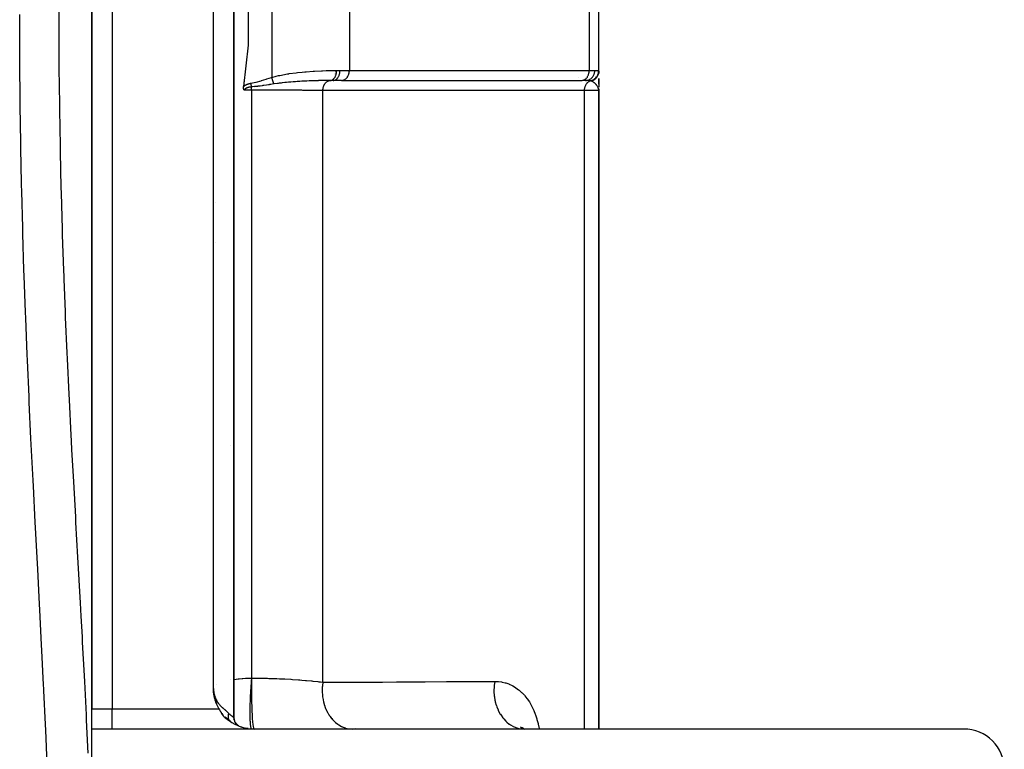
# Model space of a CAD drawing. Units: millimetres. Extents: x -345 to 575, y -375 to 375.
# Drawn here: x 41 to 90, y -316 to -280 of the extents above; entities that cross this region are included whole.
import ezdxf

# ---------------------------------------------------------------- set-up
doc = ezdxf.new("R2010")
doc.units = ezdxf.units.MM
doc.linetypes.add('DASHED', pattern=[9.652, 8.128, -1.524])
doc.layers.add('nevidi', color=4, linetype='DASHED')

msp = doc.modelspace()

# ---------------------------------------------------------------- linework, layer by layer
at = {"color": 2}
for p, q in [((52, -245.586), (52, -314.414)), ((52, -245.586), (52, -314.414)), ((52, -314.414), (52, -245.586)), ((52, -245.586), (52, -314.414)), ((45, -246), (45, -314)), ((45, -314), (45, -246)), ((70, -282.547), (70, -277.488)), ((57, -282.552), (57, -282.553)), ((57, -282.566), (57, -282.57)), ((70, -282.546), (70, -282.561)), ((70, -282.561), (70, -282.546)), ((70, -282.546), (70, -282.561)), ((70, -282.547), (70, -282.564)), ((70, -282.556), (70, -282.651)), ((70, -282.589), (70, -282.649)), ((70, -282.649), (70, -282.589)), ((70, -282.589), (70, -282.649)), ((57.317, -283), (56.902, -283)), ((57, -282.611), (57, -282.612)), ((57, -282.679), (57, -282.683)), ((57, -282.777), (57, -282.778)), ((57, -282.967), (57, -282.969)), ((57.317, -283), (57.335, -282.999)), ((57.335, -282.999), (69.167, -282.999)), ((69.149, -283), (69.167, -282.999)), ((69.353, -283), (69.2, -283)), ((70, -282.897), (70, -283.336)), ((70, -283.182), (70, -282.897)), ((70, -282.897), (70, -283.182)), ((70, -282.901), (70, -283.053)), ((54, -283.17), (54, -283.168)), ((69.999, -283.473), (69.997, -283.457)), ((69.998, -283.456), (69.998, -283.473)), ((69.998, -283.457), (69.999, -283.473)), ((69.998, -283.458), (69.999, -283.473)), ((69.998, -283.458), (69.999, -283.473)), ((69.998, -283.458), (69.999, -283.473)), ((69.999, -283.436), (69.999, -283.444)), ((69.999, -283.437), (70, -283.5)), ((69.999, -283.446), (69.999, -283.473)), ((69.999, -283.448), (70, -283.5)), ((69.999, -283.45), (69.999, -283.473)), ((69.999, -283.45), (70, -283.5)), ((69.999, -283.452), (69.999, -283.473)), ((69.999, -283.452), (70, -283.5)), ((69.999, -283.453), (69.999, -283.473)), ((69.999, -283.458), (69.999, -283.473)), ((69.999, -283.459), (69.999, -283.473)), ((70, -283.244), (70, -283.329)), ((70, -283.418), (70, -283.5)), ((70, -283.445), (70, -283.5)), ((70, -283.447), (70, -283.5)), ((70, -283.448), (70, -283.5)), ((70, -283.449), (70, -283.5)), ((70, -283.451), (70, -283.5)), ((70, -283.451), (70, -283.5)), ((70, -283.452), (70, -283.5)), ((70, -283.453), (70, -283.5)), ((70, -283.453), (70, -283.5)), ((70, -283.454), (70, -283.5)), ((70, -283.5), (70, -283.454)), ((70, -283.454), (70, -283.5)), ((70, -315), (70, -283.5)), ((70, -283.5), (70, -315)), ((51.095, -291), (51.094, -291)), ((51.859, -301), (51.861, -301)), ((51.861, -301), (51.859, -301)), ((51.974, -301), (51.975, -301)), ((51.975, -301), (51.974, -301)), ((51.017, -313.241), (51.006, -313.157)), ((51.017, -313.237), (51.007, -313.162)), ((51.016, -313.233), (51.007, -313.168)), ((51.015, -313.227), (51.008, -313.174)), ((51.029, -313.332), (51.008, -313.18)), ((51.03, -313.331), (51.009, -313.186)), ((51.03, -313.331), (51.009, -313.192)), ((51.03, -313.331), (51.01, -313.198)), ((51.025, -313.314), (51.01, -313.204)), ((51.029, -313.333), (51.015, -313.229)), ((51.029, -313.33), (51.016, -313.236)), ((51.028, -313.327), (51.017, -313.241)), ((51.028, -313.326), (51.018, -313.245)), ((51.04, -313.396), (51.033, -313.351)), ((51.086, -313.57), (51.078, -313.547)), ((51.08, -313.553), (51.079, -313.547)), ((51.093, -313.6), (51.081, -313.556)), ((51.128, -313.703), (51.11, -313.653)), ((45, -314.134), (45, -314)), ((45, -314.134), (45, -314)), ((45, -314.996), (45, -314)), ((51.483, -314.304), (51.432, -314.239)), ((51.659, -314.484), (51.582, -314.409)), ((51.709, -314.543), (51.616, -314.478)), ((51.731, -314.558), (51.622, -314.485)), ((51.735, -314.56), (51.628, -314.491)), ((51.744, -314.564), (51.634, -314.498)), ((51.71, -314.527), (51.665, -314.483)), ((51.737, -314.55), (51.673, -314.49)), ((51.76, -314.572), (51.683, -314.515)), ((51.758, -314.571), (51.69, -314.523)), ((51.768, -314.577), (51.691, -314.536)), ((51.752, -314.568), (51.697, -314.531)), ((51.746, -314.565), (51.705, -314.539)), ((51.807, -314.604), (51.733, -314.54)), ((51.819, -314.613), (51.741, -314.55)), ((51.78, -314.584), (51.75, -314.56)), ((51.778, -314.576), (51.773, -314.572)), ((51.822, -314.617), (51.783, -314.586)), ((51.799, -314.596), (51.802, -314.599)), ((51.819, -314.614), (51.806, -314.604)), ((52.019, -314.551), (52.008, -314.504)), ((52.035, -314.597), (52.044, -314.625)), ((45, -369), (45, -315)), ((88, -315), (45, -315)), ((51.96, -314.707), (51.943, -314.695)), ((52.103, -314.719), (52.078, -314.683)), ((52.138, -314.759), (52.122, -314.74)), ((52.177, -314.796), (52.173, -314.792)), ((52.224, -314.841), (52.22, -314.839)), ((52.418, -314.913), (52.379, -314.9)), ((52.704, -314.976), (52.589, -314.956)), ((57, -314.998), (57, -315)), ((58, -314.962), (58, -314.961)), ((58, -314.961), (58, -314.962)), ((66.281, -314.984), (66.146, -314.9)), ((66.325, -315), (66.168, -314.947)), ((66.353, -315), (66.216, -314.986)), ((66.293, -314.989), (66.217, -314.937)), ((66.301, -314.992), (66.236, -314.923)), ((66.312, -314.996), (66.236, -314.967)), ((66.338, -315), (66.284, -314.992))]:
    msp.add_line(p, q, dxfattribs=at)
for points in [[(52.483, -276.699), (52.708, -278.742), (52.708, -281.258), (52.483, -283.301)], [(52.517, -283.483), (52.516, -283.48), (52.515, -283.48), (52.512, -283.474), (52.511, -283.472), (52.508, -283.467), (52.506, -283.463), (52.504, -283.459), (52.502, -283.454), (52.5, -283.451), (52.497, -283.444), (52.497, -283.442), (52.494, -283.434), (52.493, -283.432), (52.493, -283.432), (52.49, -283.422), (52.49, -283.42), (52.488, -283.412), (52.486, -283.407), (52.485, -283.401), (52.484, -283.393), (52.483, -283.389), (52.482, -283.379), (52.482, -283.377), (52.481, -283.373), (52.481, -283.365), (52.481, -283.363), (52.48, -283.352), (52.48, -283.348), (52.48, -283.339), (52.48, -283.332), (52.481, -283.326), (52.481, -283.316), (52.482, -283.313), (52.483, -283.301)], [(51.268, -314), (51.261, -313.988), (51.244, -313.958), (51.208, -313.889), (51.194, -313.859), (51.162, -313.788), (51.149, -313.757), (51.121, -313.685), (51.11, -313.653), (51.086, -313.58), (51.077, -313.548), (51.057, -313.473), (51.049, -313.441), (51.034, -313.365), (51.028, -313.332), (51.016, -313.256), (51.012, -313.222), (51.005, -313.146), (51.003, -313.111), (51, -313.035), (51, -313)], [(51.043, -313.401), (51.033, -313.361), (51.029, -313.333)], [(51.043, -313.406), (51.035, -313.373), (51.03, -313.338)], [(51.031, -313.331), (51.032, -313.33), (51.033, -313.33), (51.033, -313.33), (51.034, -313.33), (51.034, -313.329), (51.035, -313.329), (51.036, -313.329), (51.036, -313.329), (51.037, -313.329), (51.037, -313.328), (51.038, -313.328), (51.039, -313.328), (51.039, -313.328), (51.04, -313.327), (51.04, -313.327), (51.041, -313.327), (51.042, -313.327), (51.042, -313.326), (51.043, -313.326), (51.043, -313.326)], [(51.047, -313.422), (51.037, -313.384), (51.032, -313.344)], [(51.05, -313.441), (51.042, -313.407), (51.034, -313.359)], [(51.093, -313.594), (51.08, -313.559), (51.06, -313.473)], [(51.268, -314), (51.3, -314.058), (51.311, -314.078), (51.32, -314.094), (51.328, -314.109), (51.343, -314.136), (51.36, -314.167), (51.369, -314.182), (51.374, -314.191), (51.393, -314.223), (51.395, -314.226), (51.411, -314.252), (51.417, -314.263), (51.431, -314.283), (51.443, -314.301), (51.449, -314.31), (51.472, -314.339), (51.484, -314.355), (51.494, -314.366), (51.502, -314.377), (51.521, -314.398), (51.537, -314.414), (51.544, -314.422), (51.575, -314.45), (51.606, -314.477), (51.607, -314.478), (51.618, -314.486), (51.636, -314.5), (51.668, -314.522), (51.691, -314.536), (51.727, -314.556), (51.769, -314.576)], [(52.004, -314.47), (52.002, -314.456), (52, -314.414)]]:
    msp.add_lwpolyline(points, dxfattribs=at)
for centre, radius, start, end in [((53, -313), 2, 185.9306, 189.0194), ((53, -313), 2, 191.9238, 192.734), ((53, -313), 2, 199.0611, 200.5235), ((53, -313), 2, 201.1576, 202.2453), ((53, -313), 2, 209.5994, 210.0062), ((53, -313), 2, 215.3992, 216.1896), ((53, -313), 2, 224.8569, 227.9124), ((53, -313), 2, 231.9974, 270), ((52.5, -314.414), 0.5, 180, 236.8944), ((52.5, -314.414), 0.5, 243.08, 244.0998), ((88, -317), 2, 0, 90)]:
    msp.add_arc(centre, radius, start, end, dxfattribs=at)
at = {"layer": 'nevidi', "color": 7, "linetype": 'Continuous'}
for p, q in [((46, -246), (46, -314)), ((51, -313), (51, -247)), ((53.87, -277.155), (53.87, -282.845)), ((57.7, -277.5), (57.7, -282.5)), ((69.532, -277.5), (69.532, -282.5)), ((57.239, -282.5), (57.7, -282.5)), ((57.7, -282.5), (69.532, -282.5)), ((69.532, -282.5), (69.804, -282.5)), ((52.479, -283.063), (52.481, -283.065)), ((69, -282.877), (69, -282.876)), ((52.831, -283.321), (52.833, -283.322)), ((52.876, -283.345), (52.877, -283.346)), ((52.876, -283.483), (52.876, -312.484)), ((52.92, -283.368), (52.923, -283.37)), ((53, -283.369), (53, -283.368)), ((56.395, -312.693), (56.395, -283.489)), ((69.298, -315), (69.298, -283.486)), ((51.095, -289), (51.094, -289)), ((51.975, -295), (51.974, -295)), ((51.858, -312.576), (51.859, -312.575)), ((51.974, -312.556), (51.976, -312.556)), ((51.132, -312.816), (51.134, -312.815)), ((45, -314), (46, -314)), ((46, -314), (51.268, -314)), ((46, -315), (46, -314)), ((51.777, -314.572), (51.779, -314.574)), ((51.787, -314.583), (51.789, -314.585)), ((52.859, -314.984), (52.864, -314.991)), ((52.865, -314.991), (52.871, -314.995))]:
    msp.add_line(p, q, dxfattribs=at)
for points in [[(43.375, -278.254), (43.371, -280.036), (43.371, -280.325), (43.378, -282.103), (43.38, -282.392), (43.398, -284.166), (43.4, -284.282), (43.402, -284.453), (43.432, -286.224), (43.437, -286.512), (43.477, -288.277), (43.485, -288.563), (43.535, -290.325), (43.544, -290.612), (43.603, -292.369), (43.613, -292.655), (43.619, -292.808), (43.682, -294.409), (43.693, -294.693), (43.77, -296.443), (43.783, -296.728), (43.865, -298.474), (43.879, -298.756), (43.968, -300.499), (43.983, -300.782), (44.006, -301.218), (44.076, -302.52), (44.091, -302.803), (44.187, -304.53), (44.202, -304.81), (44.298, -306.521), (44.314, -306.797), (44.409, -308.492), (44.425, -308.766), (44.462, -309.436), (44.517, -310.444), (44.532, -310.717), (44.62, -312.378), (44.634, -312.647), (44.715, -314.292), (44.728, -314.559), (44.801, -316.188)], [(42.798, -316.72), (42.727, -315.054), (42.715, -314.779), (42.636, -313.097), (42.632, -313.011), (42.623, -312.82), (42.538, -311.121), (42.524, -310.843), (42.435, -309.126), (42.421, -308.845), (42.33, -307.11), (42.315, -306.828), (42.223, -305.073), (42.208, -304.786), (42.117, -303.019), (42.102, -302.731), (42.014, -300.955), (42, -300.666), (41.916, -298.884), (41.903, -298.594), (41.824, -296.809), (41.812, -296.518), (41.74, -294.729), (41.729, -294.438), (41.665, -292.644), (41.655, -292.352), (41.599, -290.555), (41.591, -290.262), (41.544, -288.461), (41.537, -288.165), (41.535, -288.053), (41.501, -286.362), (41.495, -286.066), (41.469, -284.258), (41.465, -283.964), (41.45, -282.15), (41.448, -281.854), (41.443, -280.036), (41.443, -279.74)], [(53.87, -282.845), (54.088, -282.788), (54.207, -282.76), (54.269, -282.747), (54.646, -282.677), (54.708, -282.667), (54.738, -282.662), (55.079, -282.615), (55.14, -282.608), (55.374, -282.583), (55.504, -282.571), (55.563, -282.566), (55.92, -282.539), (55.977, -282.536), (55.983, -282.535), (56.321, -282.518), (56.376, -282.516), (56.557, -282.51), (56.701, -282.506), (56.752, -282.505), (57.057, -282.501), (57.075, -282.5)], [(56.766, -283), (56.796, -282.997), (56.8, -282.996), (56.8, -282.996), (56.834, -282.985), (56.838, -282.984), (56.838, -282.984), (56.871, -282.967), (56.874, -282.965), (56.875, -282.965), (56.906, -282.942), (56.909, -282.939), (56.91, -282.939), (56.94, -282.911), (56.942, -282.908), (56.943, -282.907), (56.97, -282.873), (56.972, -282.87), (56.973, -282.869), (56.997, -282.83), (56.999, -282.826), (57, -282.825), (57.021, -282.782), (57.022, -282.778), (57.023, -282.777), (57.04, -282.73), (57.042, -282.726), (57.042, -282.724), (57.056, -282.675), (57.057, -282.67), (57.057, -282.669), (57.067, -282.617), (57.067, -282.612), (57.068, -282.611), (57.073, -282.558), (57.074, -282.552), (57.074, -282.551), (57.075, -282.5)], [(56.902, -283), (56.933, -282.998), (56.937, -282.997), (56.937, -282.997), (56.977, -282.987), (56.978, -282.987), (56.978, -282.987), (57.017, -282.97), (57.018, -282.969), (57.021, -282.967), (57.055, -282.945), (57.056, -282.944), (57.062, -282.94), (57.091, -282.913), (57.092, -282.913), (57.1, -282.904), (57.124, -282.876), (57.125, -282.875), (57.135, -282.861), (57.153, -282.832), (57.154, -282.831), (57.165, -282.811), (57.179, -282.783), (57.18, -282.782), (57.191, -282.756), (57.2, -282.731), (57.201, -282.729), (57.212, -282.696), (57.217, -282.674), (57.218, -282.673), (57.226, -282.633), (57.229, -282.615), (57.23, -282.614), (57.235, -282.567), (57.237, -282.554), (57.237, -282.553), (57.239, -282.5)], [(57.075, -282.5), (57.084, -282.5), (57.146, -282.5), (57.158, -282.5), (57.229, -282.5), (57.239, -282.5)], [(57.335, -282.999), (57.353, -282.998), (57.386, -282.992), (57.404, -282.987), (57.436, -282.975), (57.453, -282.967), (57.484, -282.95), (57.5, -282.94), (57.528, -282.917), (57.543, -282.904), (57.569, -282.876), (57.583, -282.861), (57.606, -282.829), (57.617, -282.811), (57.637, -282.776), (57.646, -282.756), (57.662, -282.717), (57.67, -282.696), (57.681, -282.655), (57.687, -282.633), (57.694, -282.59), (57.697, -282.567), (57.7, -282.523), (57.7, -282.5)], [(69.167, -282.999), (69.185, -282.998), (69.218, -282.992), (69.236, -282.987), (69.268, -282.975), (69.285, -282.967), (69.316, -282.95), (69.332, -282.94), (69.36, -282.917), (69.375, -282.904), (69.401, -282.876), (69.414, -282.861), (69.437, -282.829), (69.449, -282.811), (69.469, -282.776), (69.478, -282.756), (69.494, -282.717), (69.501, -282.696), (69.513, -282.655), (69.518, -282.633), (69.526, -282.59), (69.529, -282.567), (69.532, -282.523), (69.532, -282.5)], [(69.353, -283), (69.395, -282.998), (69.401, -282.997), (69.403, -282.997), (69.455, -282.987), (69.455, -282.987), (69.458, -282.986), (69.509, -282.969), (69.511, -282.968), (69.513, -282.967), (69.559, -282.944), (69.562, -282.943), (69.568, -282.939), (69.607, -282.912), (69.609, -282.911), (69.619, -282.904), (69.651, -282.875), (69.653, -282.873), (69.665, -282.861), (69.691, -282.831), (69.692, -282.829), (69.706, -282.811), (69.725, -282.782), (69.726, -282.78), (69.74, -282.756), (69.753, -282.729), (69.754, -282.727), (69.767, -282.696), (69.775, -282.673), (69.776, -282.67), (69.787, -282.632), (69.792, -282.614), (69.792, -282.611), (69.8, -282.567), (69.801, -282.553), (69.801, -282.55), (69.804, -282.5)], [(69.589, -283.015), (69.632, -283.004), (69.634, -283.004), (69.643, -283.001), (69.645, -283), (69.683, -282.986), (69.685, -282.986), (69.703, -282.978), (69.704, -282.977), (69.731, -282.963), (69.734, -282.962), (69.759, -282.947), (69.76, -282.947), (69.778, -282.935), (69.779, -282.934), (69.811, -282.91), (69.812, -282.909), (69.82, -282.902), (69.822, -282.901), (69.858, -282.867), (69.859, -282.866), (69.86, -282.865), (69.861, -282.864), (69.894, -282.824), (69.896, -282.822), (69.899, -282.818), (69.899, -282.817), (69.924, -282.78), (69.926, -282.778), (69.933, -282.765), (69.933, -282.764), (69.949, -282.732), (69.95, -282.73), (69.96, -282.707), (69.96, -282.706), (69.969, -282.682), (69.97, -282.68), (69.98, -282.647), (69.98, -282.646), (69.984, -282.63), (69.984, -282.628), (69.992, -282.585), (69.992, -282.584), (69.992, -282.578), (69.993, -282.575), (69.995, -282.529)], [(69.618, -283.023), (69.632, -283.02), (69.635, -283.019), (69.652, -283.014), (69.655, -283.013), (69.669, -283.008), (69.671, -283.008), (69.672, -283.007), (69.675, -283.006), (69.692, -283), (69.695, -282.998), (69.711, -282.991), (69.714, -282.99), (69.726, -282.984), (69.727, -282.984), (69.73, -282.982), (69.733, -282.98), (69.749, -282.972), (69.752, -282.97), (69.767, -282.961), (69.77, -282.959), (69.779, -282.953), (69.78, -282.953), (69.785, -282.95), (69.788, -282.948), (69.802, -282.937), (69.805, -282.935), (69.819, -282.924), (69.821, -282.922), (69.828, -282.917), (69.829, -282.916), (69.835, -282.911), (69.838, -282.909), (69.851, -282.896), (69.853, -282.894), (69.865, -282.882), (69.868, -282.879), (69.872, -282.874), (69.873, -282.873), (69.88, -282.866), (69.882, -282.864), (69.893, -282.85), (69.895, -282.847), (69.906, -282.833), (69.908, -282.831), (69.911, -282.827), (69.911, -282.825), (69.918, -282.816), (69.92, -282.813), (69.929, -282.798), (69.931, -282.796), (69.94, -282.78), (69.941, -282.777), (69.943, -282.775), (69.943, -282.773), (69.949, -282.762), (69.951, -282.759), (69.958, -282.743), (69.96, -282.74), (69.966, -282.723), (69.967, -282.72), (69.968, -282.719), (69.968, -282.718), (69.974, -282.704), (69.974, -282.701), (69.98, -282.684), (69.981, -282.681), (69.985, -282.664), (69.986, -282.661), (69.986, -282.66), (69.986, -282.66), (69.99, -282.643), (69.991, -282.64), (69.994, -282.623), (69.994, -282.62), (69.997, -282.602), (69.997, -282.602), (69.997, -282.6), (69.997, -282.599), (69.999, -282.581), (69.999, -282.578), (70, -282.561), (70, -282.557), (70, -282.547)], [(69.804, -282.5), (69.862, -282.5), (69.867, -282.5), (69.876, -282.501), (69.927, -282.504), (69.934, -282.504), (69.938, -282.505), (69.97, -282.512), (69.974, -282.513), (69.984, -282.519), (69.994, -282.527), (69.995, -282.529)], [(69.995, -282.529), (69.999, -282.536), (69.999, -282.537), (70, -282.546), (70, -282.547)], [(52.849, -283.133), (53.087, -283.084), (53.103, -283.08), (53.348, -283.011), (53.364, -283.006), (53.606, -282.93), (53.623, -282.925), (53.865, -282.847), (53.87, -282.845)], [(53.974, -283.173), (53.968, -283.154), (53.968, -283.153), (53.961, -283.132), (53.961, -283.132), (53.961, -283.13), (53.961, -283.13), (53.954, -283.109), (53.953, -283.107), (53.946, -283.085), (53.946, -283.083), (53.945, -283.08), (53.944, -283.078), (53.938, -283.06), (53.938, -283.058), (53.93, -283.035), (53.93, -283.032), (53.927, -283.025), (53.926, -283.022), (53.922, -283.008), (53.921, -283.006), (53.913, -282.981), (53.913, -282.979), (53.909, -282.966), (53.908, -282.964), (53.905, -282.954), (53.904, -282.951), (53.896, -282.926), (53.895, -282.924), (53.889, -282.905), (53.888, -282.903), (53.887, -282.898), (53.886, -282.895), (53.878, -282.87), (53.877, -282.867), (53.87, -282.845)], [(56.766, -283), (56.599, -283.001), (56.541, -283.002), (56.499, -283.002), (56.428, -283.003), (56.381, -283.004), (56.321, -283.005), (56.23, -283.007), (56.185, -283.008), (56.16, -283.009), (56.029, -283.012), (55.937, -283.015), (55.897, -283.016), (55.848, -283.018), (55.83, -283.019), (55.712, -283.023), (55.605, -283.028), (55.543, -283.031), (55.492, -283.033), (55.486, -283.034), (55.363, -283.04), (55.261, -283.046), (55.175, -283.051), (55.159, -283.052), (55.123, -283.054), (55.038, -283.06), (54.926, -283.069), (54.819, -283.077), (54.794, -283.079), (54.739, -283.084), (54.701, -283.087), (54.604, -283.096), (54.523, -283.104), (54.398, -283.117), (54.395, -283.118), (54.342, -283.124), (54.237, -283.136), (54.192, -283.142), (54.16, -283.146), (53.998, -283.169), (53.996, -283.169), (53.974, -283.173)], [(56.395, -283.489), (56.396, -283.464), (56.398, -283.437), (56.398, -283.433), (56.399, -283.426), (56.402, -283.404), (56.407, -283.377), (56.408, -283.37), (56.41, -283.363), (56.414, -283.345), (56.421, -283.319), (56.424, -283.309), (56.426, -283.303), (56.431, -283.289), (56.441, -283.264), (56.446, -283.251), (56.449, -283.245), (56.453, -283.235), (56.465, -283.212), (56.473, -283.197), (56.476, -283.192), (56.48, -283.186), (56.494, -283.164), (56.506, -283.148), (56.509, -283.144), (56.511, -283.141), (56.527, -283.122), (56.543, -283.105), (56.547, -283.101), (56.564, -283.085), (56.584, -283.069), (56.586, -283.068), (56.588, -283.066), (56.605, -283.055), (56.627, -283.041), (56.628, -283.04), (56.632, -283.038), (56.647, -283.03), (56.671, -283.02), (56.675, -283.019), (56.679, -283.017), (56.692, -283.013), (56.716, -283.007), (56.723, -283.005), (56.728, -283.004), (56.738, -283.003), (56.763, -283)], [(56.902, -283), (56.844, -283), (56.834, -283), (56.774, -283), (56.766, -283)], [(69.298, -283.486), (69.299, -283.467), (69.301, -283.437), (69.301, -283.434), (69.301, -283.434), (69.305, -283.407), (69.31, -283.378), (69.31, -283.375), (69.31, -283.374), (69.316, -283.348), (69.324, -283.321), (69.325, -283.317), (69.325, -283.317), (69.333, -283.292), (69.343, -283.266), (69.344, -283.262), (69.355, -283.238), (69.367, -283.214), (69.368, -283.211), (69.369, -283.211), (69.382, -283.188), (69.395, -283.167), (69.397, -283.164), (69.398, -283.163), (69.413, -283.143), (69.428, -283.124), (69.431, -283.122), (69.431, -283.121), (69.448, -283.104), (69.465, -283.088), (69.467, -283.085), (69.468, -283.085), (69.486, -283.07), (69.504, -283.057), (69.507, -283.055), (69.508, -283.054), (69.528, -283.042), (69.547, -283.032), (69.55, -283.031), (69.551, -283.03), (69.571, -283.021), (69.589, -283.015)], [(69.589, -283.015), (69.58, -283.013), (69.551, -283.008), (69.544, -283.007), (69.509, -283.004), (69.496, -283.003), (69.496, -283.003), (69.488, -283.002), (69.482, -283.002), (69.433, -283.001), (69.423, -283), (69.36, -283), (69.353, -283)], [(69.618, -283.023), (69.606, -283.019), (69.604, -283.019), (69.59, -283.015), (69.589, -283.015)], [(69.882, -283.213), (69.866, -283.195), (69.861, -283.19), (69.849, -283.177), (69.838, -283.166), (69.827, -283.155), (69.814, -283.144), (69.813, -283.143), (69.79, -283.123), (69.789, -283.123), (69.776, -283.113), (69.765, -283.104), (69.751, -283.094), (69.739, -283.086), (69.737, -283.085), (69.71, -283.068), (69.708, -283.067), (69.696, -283.06), (69.687, -283.055), (69.672, -283.047), (69.669, -283.045), (69.654, -283.038), (69.636, -283.031), (69.626, -283.027), (69.618, -283.023)], [(52.483, -283.301), (52.484, -283.3), (52.484, -283.3), (52.491, -283.292), (52.492, -283.292), (52.499, -283.285), (52.5, -283.285), (52.508, -283.278), (52.508, -283.278), (52.516, -283.271), (52.516, -283.27), (52.524, -283.264), (52.524, -283.264), (52.533, -283.257), (52.533, -283.257), (52.542, -283.25), (52.542, -283.25), (52.55, -283.244), (52.551, -283.244), (52.56, -283.238), (52.56, -283.238), (52.569, -283.232), (52.569, -283.232), (52.578, -283.227), (52.578, -283.226), (52.587, -283.221), (52.588, -283.221), (52.597, -283.216), (52.597, -283.215), (52.606, -283.211), (52.607, -283.21), (52.616, -283.206), (52.616, -283.205), (52.626, -283.201), (52.626, -283.201), (52.636, -283.196), (52.636, -283.196), (52.645, -283.192), (52.646, -283.191), (52.655, -283.187), (52.656, -283.187), (52.665, -283.183), (52.666, -283.183), (52.676, -283.179), (52.676, -283.179), (52.686, -283.175), (52.686, -283.175), (52.696, -283.171), (52.696, -283.171), (52.706, -283.168), (52.707, -283.168), (52.717, -283.164), (52.717, -283.164), (52.727, -283.161), (52.727, -283.161), (52.738, -283.158), (52.738, -283.158), (52.748, -283.155), (52.748, -283.155), (52.759, -283.152), (52.759, -283.152), (52.769, -283.149), (52.77, -283.149), (52.78, -283.147), (52.78, -283.146), (52.79, -283.144), (52.791, -283.144), (52.801, -283.142), (52.802, -283.142), (52.812, -283.14), (52.812, -283.139), (52.823, -283.137), (52.823, -283.137), (52.834, -283.135), (52.834, -283.135), (52.844, -283.134), (52.845, -283.134), (52.849, -283.133)], [(52.878, -283.316), (52.875, -283.317), (52.874, -283.317), (52.866, -283.318), (52.866, -283.318), (52.857, -283.319), (52.857, -283.319), (52.849, -283.32), (52.848, -283.32), (52.84, -283.321), (52.84, -283.321), (52.831, -283.322), (52.831, -283.322), (52.823, -283.323), (52.822, -283.323), (52.814, -283.324), (52.814, -283.324), (52.805, -283.326), (52.805, -283.326), (52.797, -283.327), (52.797, -283.327), (52.789, -283.329), (52.788, -283.329), (52.78, -283.33), (52.78, -283.33), (52.772, -283.332), (52.772, -283.332), (52.763, -283.334), (52.763, -283.334), (52.763, -283.334), (52.755, -283.335), (52.755, -283.336), (52.747, -283.337), (52.747, -283.337), (52.739, -283.339), (52.739, -283.339), (52.731, -283.341), (52.731, -283.341), (52.723, -283.343), (52.723, -283.343), (52.715, -283.346), (52.715, -283.346), (52.707, -283.348), (52.707, -283.348), (52.699, -283.35), (52.699, -283.35), (52.691, -283.353), (52.691, -283.353), (52.684, -283.355), (52.683, -283.355), (52.676, -283.358), (52.676, -283.358), (52.669, -283.36), (52.668, -283.36), (52.668, -283.361), (52.661, -283.363), (52.661, -283.363), (52.654, -283.366), (52.653, -283.366), (52.646, -283.369), (52.646, -283.369), (52.644, -283.37), (52.639, -283.372), (52.639, -283.372), (52.632, -283.375), (52.632, -283.375), (52.625, -283.378), (52.625, -283.378), (52.618, -283.382), (52.618, -283.382), (52.611, -283.385), (52.611, -283.385), (52.605, -283.389), (52.605, -283.389), (52.598, -283.392), (52.598, -283.392), (52.594, -283.395), (52.592, -283.396), (52.592, -283.396), (52.586, -283.4), (52.586, -283.4), (52.58, -283.404), (52.58, -283.404), (52.574, -283.408), (52.574, -283.408), (52.569, -283.412), (52.569, -283.412), (52.563, -283.416), (52.563, -283.416), (52.558, -283.421), (52.558, -283.421), (52.553, -283.425), (52.553, -283.425), (52.551, -283.427), (52.548, -283.43), (52.548, -283.43), (52.544, -283.434), (52.544, -283.435), (52.543, -283.436), (52.54, -283.439), (52.54, -283.44), (52.536, -283.444), (52.536, -283.444), (52.532, -283.449), (52.532, -283.449), (52.529, -283.454), (52.529, -283.454), (52.526, -283.459), (52.526, -283.46), (52.523, -283.465), (52.523, -283.465), (52.521, -283.47), (52.521, -283.47), (52.519, -283.475), (52.519, -283.475), (52.518, -283.481), (52.518, -283.481), (52.517, -283.483)], [(52.876, -283.483), (52.874, -283.483), (52.708, -283.483), (52.695, -283.483), (52.689, -283.483), (52.517, -283.483)], [(52.878, -283.316), (52.874, -283.295), (52.873, -283.289), (52.873, -283.288), (52.869, -283.258), (52.868, -283.257), (52.868, -283.257), (52.865, -283.233), (52.864, -283.227), (52.863, -283.225), (52.859, -283.195), (52.859, -283.195), (52.858, -283.194), (52.855, -283.169), (52.854, -283.163), (52.853, -283.162), (52.849, -283.133)], [(52.876, -283.483), (52.876, -283.433), (52.876, -283.427), (52.876, -283.427), (52.876, -283.426), (52.877, -283.37), (52.877, -283.37), (52.877, -283.369), (52.877, -283.365), (52.878, -283.317)], [(56.395, -283.489), (56.386, -283.489), (56.277, -283.488), (56.114, -283.488), (56.072, -283.487), (55.838, -283.487), (55.777, -283.486), (55.732, -283.486), (55.413, -283.486), (55.364, -283.485), (55.349, -283.485), (55.023, -283.485), (54.971, -283.485), (54.818, -283.484), (54.612, -283.484), (54.558, -283.484), (54.252, -283.484), (54.186, -283.483), (54.13, -283.483), (53.746, -283.483), (53.688, -283.483), (53.662, -283.483), (53.292, -283.483), (53.233, -283.483), (53.054, -283.483), (52.876, -283.483)], [(53.974, -283.173), (53.834, -283.194), (53.808, -283.198), (53.769, -283.204), (53.74, -283.209), (53.716, -283.213), (53.61, -283.229), (53.486, -283.247), (53.461, -283.251), (53.439, -283.254), (53.401, -283.259), (53.3, -283.273), (53.18, -283.288), (53.173, -283.289), (53.157, -283.29), (53.024, -283.304), (52.91, -283.314), (52.893, -283.316), (52.878, -283.317)], [(69.298, -283.486), (69.133, -283.487), (69.09, -283.487), (68.827, -283.487), (68.784, -283.487), (68.52, -283.487), (68.477, -283.487), (68.213, -283.487), (68.17, -283.487), (67.907, -283.487), (67.864, -283.487), (67.6, -283.487), (67.557, -283.487), (67.293, -283.487), (67.25, -283.487), (66.987, -283.487), (66.944, -283.487), (66.68, -283.487), (66.637, -283.487), (66.373, -283.487), (66.33, -283.487), (66.067, -283.487), (66.024, -283.487), (65.76, -283.487), (65.717, -283.487), (65.453, -283.487), (65.41, -283.487), (65.147, -283.487), (65.104, -283.487), (64.84, -283.487), (64.797, -283.487), (64.533, -283.487), (64.49, -283.487), (64.227, -283.487), (64.184, -283.487), (63.92, -283.487), (63.877, -283.487), (63.613, -283.487), (63.57, -283.487), (63.307, -283.488), (63.263, -283.488), (63, -283.488), (62.957, -283.488), (62.693, -283.488), (62.65, -283.488), (62.387, -283.488), (62.343, -283.488), (62.08, -283.488), (62.037, -283.488), (61.773, -283.488), (61.73, -283.488), (61.467, -283.488), (61.423, -283.488), (61.16, -283.488), (61.117, -283.488), (60.853, -283.488), (60.81, -283.488), (60.547, -283.488), (60.503, -283.488), (60.24, -283.488), (60.197, -283.488), (59.933, -283.488), (59.89, -283.488), (59.627, -283.488), (59.583, -283.488), (59.32, -283.488), (59.277, -283.488), (59.013, -283.488), (58.97, -283.488), (58.706, -283.488), (58.663, -283.488), (58.4, -283.488), (58.356, -283.488), (58.093, -283.488), (58.05, -283.488), (57.786, -283.488), (57.743, -283.488), (57.48, -283.488), (57.436, -283.488), (57.173, -283.488), (57.13, -283.488), (56.866, -283.489), (56.823, -283.489), (56.56, -283.489), (56.516, -283.489), (56.395, -283.489)], [(70, -283.5), (70, -283.5), (69.981, -283.498), (69.977, -283.497), (69.976, -283.497), (69.921, -283.495), (69.911, -283.495), (69.907, -283.495), (69.819, -283.493), (69.805, -283.492), (69.793, -283.492), (69.678, -283.49), (69.659, -283.49), (69.635, -283.49), (69.499, -283.488), (69.475, -283.488), (69.436, -283.488), (69.298, -283.486)], [(69.989, -283.412), (69.982, -283.387), (69.981, -283.383), (69.977, -283.372), (69.967, -283.345), (69.96, -283.332), (69.96, -283.331), (69.956, -283.323), (69.954, -283.319), (69.946, -283.304), (69.938, -283.29), (69.923, -283.267), (69.921, -283.264), (69.912, -283.251), (69.895, -283.229), (69.893, -283.226), (69.883, -283.214)], [(69.997, -283.457), (69.996, -283.445), (69.993, -283.43), (69.99, -283.414)], [(52, -312.552), (52.113, -312.537), (52.211, -312.525), (52.26, -312.52), (52.407, -312.506), (52.455, -312.502), (52.575, -312.495), (52.708, -312.488), (52.74, -312.487), (52.876, -312.484)], [(52.876, -312.484), (52.873, -312.514), (52.872, -312.524), (52.866, -312.592), (52.865, -312.602), (52.859, -312.671), (52.859, -312.681), (52.858, -312.687), (52.853, -312.751), (52.852, -312.761), (52.847, -312.831), (52.846, -312.842), (52.841, -312.912), (52.84, -312.923), (52.84, -312.928), (52.835, -312.994), (52.835, -313.005), (52.83, -313.075), (52.829, -313.086), (52.825, -313.157), (52.824, -313.168), (52.824, -313.173), (52.82, -313.239), (52.82, -313.249), (52.816, -313.32), (52.816, -313.331), (52.812, -313.401), (52.812, -313.411), (52.811, -313.417), (52.808, -313.481), (52.808, -313.492), (52.805, -313.561), (52.805, -313.571), (52.802, -313.639), (52.802, -313.65), (52.801, -313.655), (52.799, -313.717), (52.799, -313.727), (52.797, -313.794), (52.797, -313.804), (52.795, -313.869), (52.795, -313.879), (52.795, -313.884), (52.794, -313.943), (52.793, -313.953), (52.792, -314.016), (52.792, -314.025), (52.792, -314.086), (52.792, -314.095), (52.792, -314.099), (52.791, -314.155), (52.791, -314.164), (52.791, -314.222), (52.791, -314.231), (52.792, -314.287), (52.792, -314.295), (52.792, -314.299), (52.792, -314.349), (52.792, -314.357), (52.793, -314.409), (52.793, -314.417), (52.795, -314.467), (52.795, -314.475), (52.795, -314.478), (52.797, -314.522), (52.797, -314.53), (52.799, -314.575), (52.799, -314.582), (52.801, -314.625), (52.802, -314.631), (52.802, -314.634), (52.804, -314.672), (52.805, -314.678), (52.807, -314.716), (52.808, -314.722), (52.811, -314.758), (52.812, -314.763), (52.812, -314.766), (52.815, -314.796), (52.816, -314.8), (52.819, -314.831), (52.82, -314.835), (52.824, -314.862), (52.824, -314.866), (52.825, -314.868), (52.829, -314.891), (52.829, -314.894), (52.834, -314.916), (52.835, -314.919), (52.839, -314.938), (52.84, -314.94), (52.841, -314.942), (52.845, -314.956), (52.846, -314.958), (52.851, -314.971), (52.852, -314.973), (52.858, -314.983)], [(52.88, -312.484), (52.876, -312.677), (52.876, -312.683), (52.876, -312.706), (52.874, -312.92), (52.874, -312.925), (52.874, -312.949), (52.873, -313.166), (52.873, -313.171), (52.873, -313.195), (52.875, -313.41), (52.875, -313.416), (52.875, -313.44), (52.879, -313.65), (52.879, -313.655), (52.879, -313.678), (52.884, -313.88), (52.885, -313.885), (52.885, -313.907), (52.892, -314.097), (52.892, -314.102), (52.893, -314.123), (52.902, -314.298), (52.902, -314.302), (52.903, -314.321), (52.913, -314.479), (52.913, -314.482), (52.914, -314.498), (52.925, -314.635), (52.926, -314.639), (52.927, -314.653), (52.939, -314.767), (52.94, -314.77), (52.941, -314.781), (52.954, -314.871), (52.954, -314.873), (52.956, -314.881), (52.97, -314.945), (52.97, -314.946), (52.972, -314.952), (52.986, -314.988), (52.986, -314.989), (52.988, -314.991), (53, -315)], [(52.876, -312.484), (52.876, -312.484), (52.878, -312.484), (52.878, -312.484), (52.88, -312.484)], [(52.88, -312.484), (52.907, -312.484), (53.054, -312.486), (53.257, -312.488), (53.323, -312.489), (53.662, -312.497), (53.666, -312.497), (53.732, -312.499), (54.067, -312.51), (54.131, -312.512), (54.252, -312.517), (54.459, -312.526), (54.522, -312.529), (54.818, -312.545), (54.837, -312.546), (54.896, -312.55), (55.195, -312.57), (55.251, -312.574), (55.349, -312.581), (55.534, -312.597), (55.587, -312.601), (55.838, -312.626), (55.854, -312.627), (55.904, -312.633), (56.151, -312.661), (56.197, -312.667), (56.277, -312.677), (56.395, -312.693)], [(56.395, -312.693), (56.372, -312.86), (56.37, -312.885), (56.369, -312.901), (56.367, -312.92), (56.361, -313.09), (56.361, -313.116), (56.361, -313.149), (56.361, -313.167), (56.371, -313.321), (56.373, -313.346), (56.379, -313.395), (56.381, -313.413), (56.403, -313.549), (56.407, -313.573), (56.421, -313.637), (56.425, -313.655), (56.456, -313.77), (56.463, -313.793), (56.488, -313.869), (56.494, -313.886), (56.53, -313.98), (56.539, -314.003), (56.578, -314.088), (56.586, -314.104), (56.624, -314.178), (56.635, -314.199), (56.69, -314.291), (56.699, -314.306), (56.735, -314.36), (56.748, -314.379), (56.821, -314.473), (56.832, -314.486), (56.864, -314.524), (56.878, -314.54), (56.97, -314.632), (56.982, -314.643), (57.007, -314.666), (57.023, -314.68), (57.133, -314.766), (57.146, -314.774), (57.162, -314.785), (57.179, -314.796), (57.309, -314.87), (57.323, -314.877), (57.327, -314.879), (57.346, -314.888), (57.495, -314.945), (57.501, -314.947), (57.509, -314.949), (57.52, -314.952), (57.679, -314.987), (57.686, -314.988), (57.699, -314.99), (57.7, -314.99), (57.85, -315)], [(56.395, -312.693), (56.488, -312.693), (57.543, -312.688), (57.73, -312.687), (58.783, -312.681), (58.97, -312.68), (59.339, -312.679), (60.021, -312.675), (60.208, -312.674), (61.258, -312.668), (61.445, -312.667), (62.494, -312.661), (62.68, -312.66), (63.727, -312.654), (63.913, -312.653), (64.874, -312.647)], [(64.874, -312.647), (64.87, -312.668), (64.845, -312.84), (64.843, -312.857), (64.838, -312.916), (64.831, -313.091), (64.831, -313.108), (64.832, -313.167), (64.843, -313.341), (64.845, -313.358), (64.852, -313.417), (64.881, -313.587), (64.885, -313.604), (64.898, -313.661), (64.945, -313.825), (64.95, -313.841), (64.969, -313.896), (65.032, -314.05), (65.039, -314.065), (65.063, -314.116), (65.142, -314.259), (65.151, -314.273), (65.18, -314.319), (65.273, -314.447), (65.283, -314.459), (65.317, -314.5), (65.423, -314.612), (65.433, -314.622), (65.471, -314.657), (65.588, -314.751), (65.599, -314.759), (65.641, -314.787), (65.766, -314.86), (65.778, -314.867), (65.822, -314.888), (65.954, -314.939), (65.967, -314.943), (66.013, -314.957), (66.148, -314.986), (66.162, -314.988), (66.208, -314.994), (66.33, -315)], [(64.874, -312.647), (65.021, -312.652), (65.049, -312.655), (65.208, -312.676), (65.235, -312.681), (65.389, -312.718), (65.415, -312.726), (65.563, -312.777), (65.588, -312.788), (65.731, -312.855), (65.755, -312.868), (65.892, -312.949), (65.916, -312.965), (66.047, -313.061), (66.07, -313.079), (66.194, -313.189), (66.215, -313.21), (66.331, -313.332), (66.351, -313.355), (66.459, -313.49), (66.477, -313.515), (66.577, -313.663), (66.594, -313.69), (66.685, -313.85), (66.701, -313.88), (66.783, -314.052), (66.797, -314.084), (66.869, -314.266), (66.881, -314.3), (66.943, -314.492), (66.953, -314.527), (67.004, -314.73), (67.012, -314.767), (67.053, -314.98), (67.056, -315)], [(51, -313), (51.002, -313.059), (51.005, -313.111), (51.011, -313.167), (51.019, -313.22), (51.03, -313.272), (51.043, -313.326), (51.058, -313.377), (51.075, -313.427), (51.092, -313.469), (51.094, -313.474), (51.114, -313.521), (51.134, -313.561), (51.16, -313.608), (51.185, -313.65), (51.21, -313.689), (51.226, -313.711), (51.237, -313.726), (51.264, -313.762), (51.29, -313.792), (51.321, -313.828), (51.347, -313.855), (51.355, -313.863), (51.379, -313.888), (51.406, -313.914), (51.438, -313.943), (51.465, -313.967), (51.477, -313.977), (51.496, -313.994), (51.522, -314.016), (51.552, -314.041), (51.578, -314.062), (51.59, -314.072), (51.607, -314.086), (51.631, -314.106), (51.659, -314.13), (51.682, -314.151), (51.693, -314.16), (51.708, -314.175), (51.73, -314.197), (51.745, -314.213)], [(51.745, -314.213), (51.745, -314.215), (51.743, -314.22), (51.742, -314.223), (51.738, -314.239), (51.737, -314.243), (51.733, -314.259), (51.733, -314.259), (51.732, -314.262), (51.731, -314.266), (51.728, -314.278), (51.728, -314.281), (51.725, -314.297), (51.724, -314.301), (51.723, -314.31), (51.722, -314.316), (51.722, -314.317), (51.722, -314.32), (51.72, -314.335), (51.72, -314.338), (51.719, -314.354), (51.719, -314.357), (51.719, -314.359), (51.719, -314.366), (51.719, -314.372), (51.719, -314.375), (51.719, -314.39), (51.719, -314.393), (51.72, -314.406), (51.72, -314.408), (51.72, -314.411), (51.72, -314.413), (51.721, -314.425), (51.722, -314.428), (51.724, -314.442), (51.724, -314.445), (51.725, -314.452), (51.727, -314.458), (51.727, -314.459), (51.727, -314.462), (51.731, -314.475), (51.731, -314.478), (51.735, -314.49), (51.736, -314.493), (51.736, -314.493), (51.738, -314.499), (51.74, -314.505), (51.741, -314.508), (51.746, -314.52), (51.748, -314.523), (51.752, -314.532), (51.753, -314.534), (51.754, -314.537), (51.755, -314.537), (51.76, -314.547), (51.762, -314.55), (51.769, -314.56), (51.77, -314.562), (51.773, -314.566), (51.776, -314.57)], [(51.745, -314.213), (51.775, -314.245), (51.779, -314.248), (51.783, -314.252), (51.809, -314.277), (51.812, -314.28), (51.84, -314.305), (51.844, -314.308), (51.859, -314.321), (51.87, -314.329), (51.873, -314.331), (51.896, -314.349), (51.899, -314.351), (51.92, -314.366), (51.92, -314.366), (51.923, -314.368), (51.941, -314.38), (51.944, -314.381), (51.96, -314.391), (51.961, -314.393), (51.964, -314.394), (51.974, -314.4), (51.976, -314.401), (51.986, -314.407), (51.987, -314.407), (51.991, -314.41), (51.994, -314.411), (51.995, -314.412), (51.999, -314.414), (51.999, -314.414), (52, -314.414)]]:
    msp.add_lwpolyline(points, dxfattribs=at)

doc.saveas('drawing.dxf')
